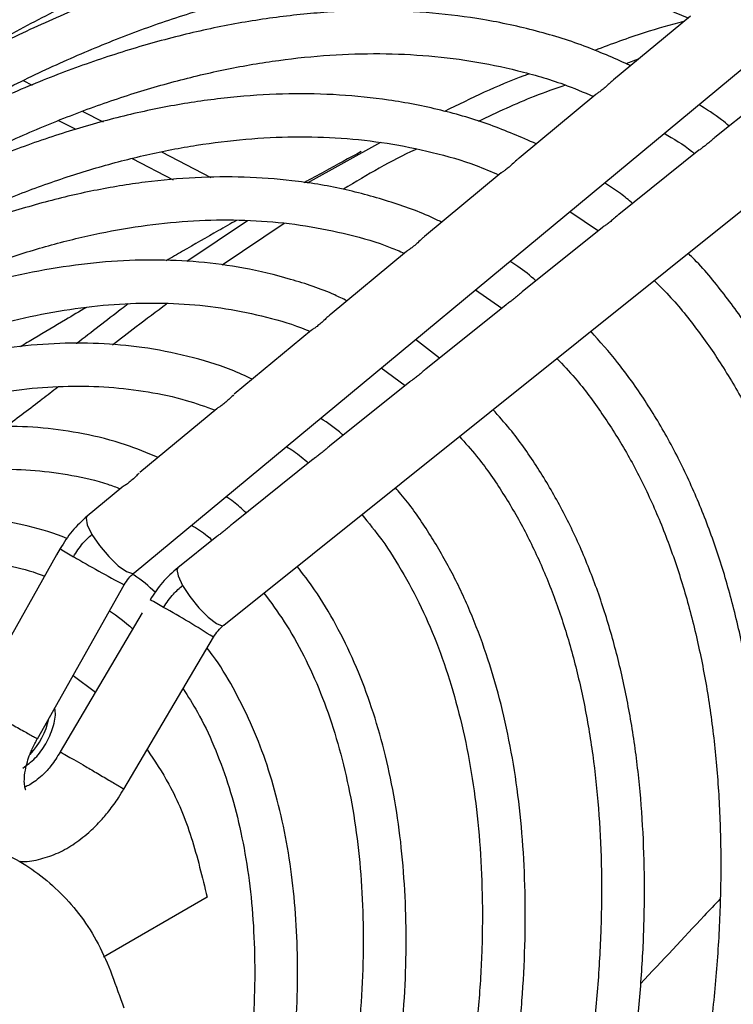
# Model space of a CAD drawing. Units: millimetres. Extents: x 5 to 414, y 3 to 291.
# Drawn here: x 264 to 265, y 66 to 67 of the extents above; entities that cross this region are included whole.
import ezdxf

# ---------------------------------------------------------------- set-up
doc = ezdxf.new("R2010")
doc.units = ezdxf.units.MM

msp = doc.modelspace()

# ---------------------------------------------------------------- linework, layer by layer
at = {"color": 7, "linetype": 'Continuous', "lineweight": 25}
for p, q in [((264.0346, 66.2533), (265.3193, 67.3177)), ((264.1807, 66.1678), (265.4917, 67.2171)), ((264.942, 67.1609), (264.8165, 67.0569)), ((264.8569, 67.0904), (264.8368, 67.0832)), ((265.1133, 67.068), (264.9821, 66.963)), ((264.7876, 67.033), (264.6625, 66.9293)), ((263.9114, 66.9908), (263.9393, 66.9763)), ((264.4365, 66.9546), (264.3168, 66.8884)), ((264.956, 66.9421), (264.825, 66.8373)), ((264.0317, 66.9286), (264.0985, 66.8941)), ((264.6332, 66.9051), (264.5083, 66.8016)), ((264.2194, 66.8273), (264.1207, 66.7606)), ((264.7453, 66.8421), (264.792, 66.8108)), ((264.2796, 66.8227), (264.1785, 66.7546)), ((264.7988, 66.8162), (264.6678, 66.7114)), ((264.4788, 66.7771), (264.3542, 66.6739)), ((264.5914, 66.7146), (264.6343, 66.6846)), ((264.6415, 66.6903), (264.5105, 66.5855)), ((264.3242, 66.649), (264.1978, 66.5443)), ((264.5328, 66.6033), (264.4936, 66.6336)), ((264.4376, 66.5872), (264.4766, 66.5584)), ((264.4842, 66.5644), (264.3533, 66.4597)), ((264.1693, 66.5207), (264.044, 66.4169)), ((264.3268, 66.4385), (264.1962, 66.3339)), ((264.0144, 66.3924), (263.9581, 66.3457)), ((264.1694, 66.3125), (264.1057, 66.2615)), ((263.9082, 66.2825), (263.7727, 66.0424)), ((263.9139, 66.2927), (263.9082, 66.2825)), ((263.8769, 65.9829), (264.0184, 66.2337)), ((264.048, 66.188), (263.9142, 65.9614)), ((264.0178, 65.9009), (264.1639, 66.1483)), ((263.9351, 66.0861), (263.9716, 66.0586)), ((264.1536, 65.7245), (263.9845, 65.6269))]:
    msp.add_line(p, q, dxfattribs=at)
at = {"color": 8, "linetype": 'Continuous', "lineweight": 25}
for p, q in [((263.8537, 67.0558), (263.8682, 67.0483)), ((263.951, 67.0055), (263.9841, 66.9884)), ((264.0792, 66.9393), (264.1599, 66.8976))]:
    msp.add_line(p, q, dxfattribs=at)
at = {"color": 8, "linetype": 'Continuous', "lineweight": 25, "flags": 128}
for points in [[(263.9581, 66.3457), (263.9564, 66.3424), (263.9582, 66.3316), (263.9658, 66.3159)], [(263.9658, 66.3159), (263.9781, 66.2977), (263.9932, 66.2798), (264.0087, 66.2649), (264.0223, 66.2552), (264.032, 66.2523), (264.0346, 66.2533)], [(264.1057, 66.2615), (264.1043, 66.2587), (264.1062, 66.2483), (264.1137, 66.2328)], [(264.1137, 66.2328), (264.1257, 66.2146), (264.1404, 66.1964), (264.1555, 66.1809), (264.1688, 66.1706), (264.1781, 66.167), (264.1807, 66.1678)]]:
    msp.add_lwpolyline(points, dxfattribs=at)
at = {"color": 8, "linetype": 'Continuous', "lineweight": 25}
for centre, radius, start, end in [((264.1193, 66.6104), 0.3783, 237.1255, 240.9674), ((264.7997, 67.7382), 1.6952, 239.3596, 242.5589), ((263.9263, 65.9412), 0.2999, 58.5446, 63.3919), ((263.2599, 64.7336), 1.6789, 57.4216, 60.652)]:
    msp.add_arc(centre, radius, start, end, dxfattribs=at)
at = {"color": 7, "linetype": 'Continuous', "lineweight": 25}
msp.add_arc((263.7751, 66.0412), 0.123, 317.0269, 348.1313, dxfattribs=at)
for points, knots in [([(265.2839, 67.474), (265.264, 67.4832), (265.2157, 67.5055), (265.1342, 67.5328), (265.04, 67.5567), (264.9447, 67.5723), (264.8494, 67.5804), (264.755, 67.5818), (264.6585, 67.5767), (264.5601, 67.5651), (264.4601, 67.5472), (264.3587, 67.5228), (264.2561, 67.4922), (264.1526, 67.4553), (264.0484, 67.4123), (263.9437, 67.3633), (263.8387, 67.3085), (263.7338, 67.2478), (263.6291, 67.1816), (263.5248, 67.1099), (263.4213, 67.0329), (263.3187, 66.9509), (263.2173, 66.864), (263.1174, 66.7725), (263.0191, 66.6767), (262.9228, 66.5768), (262.8288, 66.4732), (262.7373, 66.3663), (262.649, 66.257), (262.5645, 66.1462), (262.4856, 66.0371), (262.4171, 65.9366), (262.3736, 65.8708), (262.3542, 65.8398), (262.3527, 65.8375)], [0, 0, 0, 0, 0.0247266, 0.0600218, 0.0957799, 0.1320044, 0.1648007, 0.1976241, 0.230469, 0.2633311, 0.2962056, 0.3290877, 0.3619731, 0.3948579, 0.4277387, 0.4606123, 0.4934759, 0.5263264, 0.5591611, 0.5919772, 0.624771, 0.6575377, 0.6902711, 0.7229622, 0.7555981, 0.7881592, 0.8206148, 0.852913, 0.8849591, 0.9165605, 0.9472562, 0.9755922, 0.9981655, 1, 1, 1, 1]), ([(262.4123, 65.8007), (262.4302, 65.8286), (262.4682, 65.8875), (262.5299, 65.9779), (262.5979, 66.0734), (262.6712, 66.1712), (262.7487, 66.2697), (262.83, 66.3676), (262.9146, 66.4641), (263.002, 66.5586), (263.092, 66.6504), (263.1842, 66.7391), (263.2782, 66.8243), (263.3739, 66.9055), (263.4708, 66.9826), (263.5688, 67.0552), (263.6676, 67.123), (263.7668, 67.1859), (263.8663, 67.2437), (263.9659, 67.2961), (264.0652, 67.3432), (264.1642, 67.3847), (264.2625, 67.4205), (264.3599, 67.4505), (264.4563, 67.4747), (264.5515, 67.4929), (264.6454, 67.5051), (264.7378, 67.5113), (264.8285, 67.5112), (264.9174, 67.5048), (265.0044, 67.4921), (265.0894, 67.4726), (265.1708, 67.4475), (265.2221, 67.4253), (265.2472, 67.4145)], [0, 0, 0, 0, 0.022571, 0.047842, 0.074904, 0.103102, 0.132173, 0.161906, 0.19215, 0.222796, 0.253758, 0.284972, 0.31639, 0.34797, 0.379684, 0.411506, 0.443418, 0.475406, 0.507459, 0.539572, 0.571742, 0.60397, 0.63626, 0.668623, 0.701072, 0.733627, 0.766311, 0.799157, 0.832199, 0.86548, 0.899045, 0.932943, 0.967221, 1, 1, 1, 1]), ([(265.1523, 67.3352), (265.1291, 67.3459), (265.0784, 67.3694), (264.9951, 67.397), (264.9032, 67.4196), (264.8103, 67.4338), (264.7173, 67.4407), (264.6253, 67.4408), (264.5313, 67.4345), (264.4355, 67.4217), (264.3381, 67.4025), (264.2393, 67.3769), (264.1395, 67.3451), (264.0388, 67.3071), (263.9376, 67.263), (263.8359, 67.2129), (263.7342, 67.157), (263.6367, 67.0984), (263.5735, 67.0558), (263.544, 67.0359)], [0, 0, 0, 0, 0.0529116, 0.1159796, 0.1799292, 0.2447676, 0.3033207, 0.3619262, 0.4205723, 0.47925, 0.5379494, 0.5966612, 0.6553768, 0.7140887, 0.7727902, 0.8314755, 0.890138, 0.9487722, 1, 1, 1, 1]), ([(262.4517, 65.7748), (262.4683, 65.8003), (262.5043, 65.856), (262.5633, 65.9421), (262.6295, 66.0344), (262.7007, 66.1287), (262.7761, 66.2236), (262.8552, 66.3177), (262.9375, 66.4104), (263.0225, 66.501), (263.11, 66.5888), (263.1996, 66.6733), (263.291, 66.7543), (263.3839, 66.8313), (263.4779, 66.9039), (263.5729, 66.972), (263.6685, 67.0354), (263.7646, 67.0937), (263.8607, 67.1468), (263.9568, 67.1946), (264.0526, 67.237), (264.1477, 67.2737), (264.2422, 67.3047), (264.3356, 67.3299), (264.428, 67.3493), (264.519, 67.3627), (264.6086, 67.37), (264.6965, 67.3712), (264.7828, 67.3662), (264.8672, 67.3548), (264.9494, 67.3368), (265.025, 67.3142), (265.0714, 67.2945), (265.0925, 67.2856)], [0, 0, 0, 0, 0.0223393, 0.0486442, 0.0768107, 0.1061574, 0.1364093, 0.1673463, 0.1988118, 0.2306898, 0.2628931, 0.2953548, 0.328023, 0.3608574, 0.3938262, 0.4269047, 0.460074, 0.4933205, 0.5266348, 0.5600122, 0.5934523, 0.6269584, 0.6605392, 0.6942087, 0.7279869, 0.7618999, 0.7959806, 0.8302687, 0.8648106, 0.899658, 0.9348661, 0.9704899, 1, 1, 1, 1]), ([(264.9983, 67.2075), (264.9755, 67.218), (264.9259, 67.2407), (264.8445, 67.2669), (264.7549, 67.2879), (264.6642, 67.3006), (264.5736, 67.3058), (264.4841, 67.3044), (264.3925, 67.2965), (264.2993, 67.2822), (264.2045, 67.2615), (264.1085, 67.2344), (264.0116, 67.2011), (263.9139, 67.1618), (263.8157, 67.1159), (263.7493, 67.0826), (263.7157, 67.0631), (263.715, 67.0627)], [0, 0, 0, 0, 0.064265, 0.14, 0.216869, 0.29488, 0.365095, 0.435378, 0.505711, 0.576083, 0.64648, 0.716888, 0.787298, 0.857698, 0.928082, 0.998439, 1, 1, 1, 1]), ([(262.4833, 65.7551), (262.4982, 65.7779), (262.5319, 65.8298), (262.5879, 65.9109), (262.652, 65.9998), (262.7212, 66.0906), (262.7944, 66.1817), (262.8712, 66.272), (262.951, 66.3608), (263.0336, 66.4472), (263.1185, 66.5308), (263.2054, 66.6111), (263.294, 66.6877), (263.384, 66.7602), (263.475, 66.8283), (263.5669, 66.8918), (263.6592, 66.9504), (263.7518, 67.004), (263.8445, 67.0524), (263.9369, 67.0953), (264.0288, 67.1328), (264.1201, 67.1646), (264.2104, 67.1907), (264.2997, 67.2109), (264.3877, 67.2253), (264.4744, 67.2337), (264.5594, 67.236), (264.6428, 67.2321), (264.7243, 67.2219), (264.8039, 67.2051), (264.8756, 67.1842), (264.9191, 67.1658), (264.9382, 67.1577)], [0, 0, 0, 0, 0.021481, 0.048841, 0.078135, 0.108653, 0.140108, 0.172272, 0.20498, 0.238112, 0.271578, 0.305306, 0.339245, 0.373351, 0.407593, 0.441946, 0.47639, 0.510913, 0.545507, 0.58017, 0.614903, 0.649714, 0.684616, 0.719631, 0.754786, 0.790117, 0.825667, 0.861489, 0.897641, 0.934186, 0.97119, 1, 1, 1, 1]), ([(264.8444, 67.08), (264.821, 67.0904), (264.7716, 67.1126), (264.6911, 67.1375), (264.6068, 67.1559), (264.5217, 67.1666), (264.437, 67.1706), (264.3501, 67.168), (264.2613, 67.159), (264.1708, 67.1436), (264.079, 67.1218), (263.9859, 67.0937), (263.892, 67.0595), (263.7975, 67.0189), (263.7134, 66.9784), (263.6608, 66.949), (263.64, 66.9374)], [0, 0, 0, 0, 0.0698444, 0.1480562, 0.2275285, 0.2998035, 0.3721597, 0.4445847, 0.5170652, 0.5895857, 0.6621305, 0.7346851, 0.8072366, 0.8797741, 0.9522879, 1, 1, 1, 1]), ([(264.931, 67.1518), (264.9096, 67.1461), (264.8616, 67.1333), (264.813, 67.1149), (264.7861, 67.1048)], [0, 0, 0, 0, 0.447044, 1, 1, 1, 1]), ([(262.5139, 65.7337), (262.5273, 65.7542), (262.5589, 65.8027), (262.6122, 65.8793), (262.6743, 65.9647), (262.7412, 66.0518), (262.8122, 66.139), (262.8865, 66.2253), (262.9639, 66.3099), (263.0439, 66.3921), (263.1261, 66.4714), (263.2102, 66.5472), (263.2959, 66.6192), (263.3827, 66.6871), (263.4706, 66.7505), (263.5591, 66.8092), (263.648, 66.863), (263.737, 66.9116), (263.8259, 66.955), (263.9144, 66.9929), (264.0023, 67.0253), (264.0894, 67.052), (264.1755, 67.073), (264.2604, 67.0881), (264.3439, 67.0974), (264.4258, 67.1006), (264.5062, 67.0976), (264.5847, 67.0885), (264.6613, 67.0726), (264.728, 67.0534), (264.7677, 67.0367), (264.7839, 67.0299)], [0, 0, 0, 0, 0.020909, 0.049446, 0.079999, 0.111823, 0.144621, 0.178152, 0.212244, 0.246773, 0.281643, 0.316781, 0.352132, 0.387653, 0.423311, 0.459079, 0.494941, 0.530885, 0.566905, 0.603001, 0.639179, 0.675454, 0.711845, 0.748383, 0.785107, 0.822066, 0.859318, 0.896931, 0.934978, 0.973534, 1, 1, 1, 1]), ([(264.6787, 67.0664), (264.676, 67.0654), (264.6302, 67.0491), (264.5843, 67.0266), (264.541, 67.0054)], [0, 0, 0, 0, 0.059861, 1, 1, 1, 1]), ([(264.8166, 67.0568), (264.8158, 67.0562), (264.8132, 67.0542), (264.808, 67.049), (264.8014, 67.0431), (264.7952, 67.0382), (264.7911, 67.0353), (264.7884, 67.0336), (264.7879, 67.0331), (264.7877, 67.0329)], [0, 0, 0, 0, 0.088736, 0.283964, 0.479972, 0.656413, 0.822513, 0.920968, 1, 1, 1, 1]), ([(264.7385, 67.0481), (264.7214, 67.0423), (264.6741, 67.0261), (264.6264, 67.0035), (264.596, 66.989)], [0, 0, 0, 0, 0.362177, 1, 1, 1, 1]), ([(264.6906, 66.9526), (264.6657, 66.9633), (264.6155, 66.9851), (264.5348, 67.0086), (264.4526, 67.0247), (264.3697, 67.0332), (264.2874, 67.035), (264.203, 67.0302), (264.1168, 67.0191), (264.029, 67.0015), (263.94, 66.9775), (263.8499, 66.9474), (263.7591, 66.911), (263.6714, 66.8707), (263.6139, 66.8397), (263.5869, 66.8251)], [0, 0, 0, 0, 0.080523, 0.163005, 0.246927, 0.322903, 0.398974, 0.475121, 0.551327, 0.627572, 0.703838, 0.780107, 0.856365, 0.9326, 1, 1, 1, 1]), ([(265.0053, 66.9815), (265.0011, 66.985), (264.9855, 66.998), (264.9684, 67.0087), (264.9558, 67.0165)], [0, 0, 0, 0, 0.265481, 1, 1, 1, 1]), ([(262.5446, 65.7123), (262.5564, 65.7304), (262.5858, 65.7753), (262.6361, 65.8472), (262.6961, 65.9289), (262.7608, 66.0121), (262.8294, 66.0953), (262.9012, 66.1775), (262.976, 66.2578), (263.0533, 66.3355), (263.1326, 66.4103), (263.2138, 66.4814), (263.2963, 66.5487), (263.38, 66.6117), (263.4645, 66.6702), (263.5494, 66.7239), (263.6347, 66.7726), (263.7199, 66.8161), (263.8048, 66.8543), (263.8892, 66.887), (263.9728, 66.9142), (264.0555, 66.9356), (264.137, 66.9513), (264.2172, 66.9611), (264.2959, 66.965), (264.373, 66.9628), (264.4483, 66.9544), (264.5217, 66.9394), (264.5824, 66.9221), (264.6172, 66.9072), (264.6295, 66.902)], [0, 0, 0, 0, 0.020102, 0.049983, 0.08197, 0.115285, 0.149612, 0.1847, 0.22037, 0.256488, 0.292956, 0.329698, 0.366655, 0.403784, 0.44105, 0.478429, 0.515904, 0.553465, 0.591111, 0.628845, 0.66668, 0.704638, 0.742753, 0.781065, 0.819632, 0.85852, 0.897808, 0.937582, 0.977932, 1, 1, 1, 1]), ([(264.8993, 66.9697), (264.9147, 66.9607), (264.9318, 66.9506), (264.9474, 66.9379), (264.9491, 66.9366)], [0, 0, 0, 0, 0.893178, 1, 1, 1, 1]), ([(264.9822, 66.963), (264.982, 66.9629), (264.98, 66.9614), (264.9754, 66.9572), (264.9689, 66.9518), (264.963, 66.9472), (264.9586, 66.9441), (264.9568, 66.9427), (264.956, 66.9421)], [0, 0, 0, 0, 0.015953, 0.260419, 0.472658, 0.672896, 0.876231, 1, 1, 1, 1]), ([(264.4052, 66.9398), (264.3854, 66.9292), (264.3556, 66.9132), (264.323, 66.8952), (264.312, 66.8892)], [0, 0, 0, 0, 0.662827, 1, 1, 1, 1]), ([(264.4949, 66.9438), (264.4943, 66.9435), (264.4545, 66.9258), (264.415, 66.9019), (264.3762, 66.8784)], [0, 0, 0, 0, 0.016129, 1, 1, 1, 1]), ([(264.6625, 66.9292), (264.6613, 66.9282), (264.6579, 66.9254), (264.6518, 66.9194), (264.6449, 66.9134), (264.6391, 66.909), (264.6358, 66.9069), (264.6339, 66.9055), (264.6336, 66.9052), (264.6333, 66.905)], [0, 0, 0, 0, 0.1306912, 0.3516602, 0.5419615, 0.7120955, 0.8748056, 0.9148681, 1, 1, 1, 1]), ([(264.5362, 66.8246), (264.5334, 66.8261), (264.5074, 66.8394), (264.454, 66.8582), (264.3756, 66.8802), (264.2952, 66.8933), (264.2147, 66.8992), (264.1347, 66.8984), (264.0528, 66.891), (263.9693, 66.8773), (263.8843, 66.8572), (263.7982, 66.8307), (263.7113, 66.7982), (263.6238, 66.7591), (263.5616, 66.7287), (263.5287, 66.7097), (263.525, 66.7076)], [0, 0, 0, 0, 0.01008, 0.095396, 0.182296, 0.270851, 0.350534, 0.430327, 0.510202, 0.590135, 0.670104, 0.750085, 0.83006, 0.910013, 0.989928, 1, 1, 1, 1]), ([(264.8477, 66.8554), (264.8412, 66.8609), (264.8266, 66.8732), (264.8105, 66.8832), (264.8016, 66.8887)], [0, 0, 0, 0, 0.445158, 1, 1, 1, 1]), ([(265.0413, 66.8567), (265.0504, 66.848), (265.078, 66.8218), (265.1195, 66.7714), (265.1662, 66.7066), (265.2083, 66.6363), (265.2461, 66.5611), (265.2793, 66.4811), (265.308, 66.3966), (265.332, 66.3077), (265.3513, 66.2148), (265.3658, 66.1179), (265.3756, 66.0175), (265.3805, 65.9138), (265.3805, 65.807), (265.3758, 65.6976), (265.3661, 65.5858), (265.3517, 65.4719), (265.3325, 65.3563), (265.3086, 65.2394), (265.2801, 65.1216), (265.2472, 65.0033), (265.21, 64.8849), (265.1688, 64.7673), (265.124, 64.6513), (265.0767, 64.5388), (265.029, 64.4342), (264.9926, 64.3588), (264.9723, 64.3194), (264.9678, 64.3108)], [0, 0, 0, 0, 0.019718, 0.059833, 0.099818, 0.139681, 0.179438, 0.219106, 0.258704, 0.29825, 0.337756, 0.377233, 0.41669, 0.45613, 0.495555, 0.534964, 0.574357, 0.613726, 0.653063, 0.692355, 0.731582, 0.770711, 0.809691, 0.848433, 0.886765, 0.924306, 0.960018, 0.991225, 1, 1, 1, 1]), ([(262.5752, 65.6909), (262.5855, 65.7064), (262.6126, 65.7476), (262.6598, 65.8144), (262.7175, 65.8924), (262.7799, 65.9716), (262.8459, 66.0506), (262.9152, 66.1284), (262.9872, 66.2042), (263.0616, 66.2773), (263.138, 66.3473), (263.2159, 66.4136), (263.2952, 66.4759), (263.3754, 66.5338), (263.4563, 66.5872), (263.5376, 66.6356), (263.6189, 66.6791), (263.7, 66.7172), (263.7807, 66.75), (263.8606, 66.7773), (263.9397, 66.799), (264.0177, 66.815), (264.0943, 66.8252), (264.1695, 66.8295), (264.2432, 66.8277), (264.3151, 66.8199), (264.3851, 66.8053), (264.4386, 66.7901), (264.4677, 66.7775), (264.4753, 66.7742)], [0, 0, 0, 0, 0.0189706, 0.0504032, 0.0840472, 0.1190814, 0.1551731, 0.1920564, 0.2295424, 0.2674913, 0.3057987, 0.3443851, 0.3831901, 0.4221679, 0.4612846, 0.5005161, 0.5398478, 0.579274, 0.6187972, 0.6584291, 0.6981929, 0.7381238, 0.7782704, 0.8186961, 0.8594795, 0.9007134, 0.9425015, 0.9849515, 1, 1, 1, 1]), ([(264.2016, 66.8277), (264.1918, 66.8221), (264.1619, 66.8053), (264.1241, 66.7836), (264.0959, 66.7672), (264.0871, 66.7621)], [0, 0, 0, 0, 0.252717, 0.766393, 1, 1, 1, 1]), ([(264.8251, 66.8373), (264.825, 66.8372), (264.823, 66.8359), (264.8186, 66.8317), (264.8121, 66.8262), (264.806, 66.8215), (264.8018, 66.8184), (264.7992, 66.8167), (264.7988, 66.8162), (264.7988, 66.8162)], [0, 0, 0, 0, 0.004765, 0.250031, 0.462021, 0.661346, 0.863547, 0.998671, 1, 1, 1, 1]), ([(264.5084, 66.8015), (264.5072, 66.8005), (264.5039, 66.7978), (264.4978, 66.7917), (264.4908, 66.7856), (264.4848, 66.7811), (264.4815, 66.7789), (264.4794, 66.7776), (264.4791, 66.7772), (264.4789, 66.777)], [0, 0, 0, 0, 0.125728, 0.347363, 0.537236, 0.705777, 0.86587, 0.907877, 1, 1, 1, 1]), ([(264.3817, 66.6967), (264.3751, 66.6999), (264.3459, 66.7143), (264.2898, 66.7327), (264.2159, 66.7508), (264.1407, 66.7608), (264.0656, 66.7642), (263.9883, 66.761), (263.9093, 66.7515), (263.8286, 66.7355), (263.7468, 66.7131), (263.664, 66.6846), (263.5805, 66.6497), (263.5101, 66.6163), (263.4676, 66.5924), (263.4531, 66.5842)], [0, 0, 0, 0, 0.026059, 0.115497, 0.206772, 0.289799, 0.37296, 0.456234, 0.539596, 0.623015, 0.706463, 0.789912, 0.873343, 0.956735, 1, 1, 1, 1]), ([(264.8717, 64.3641), (264.8827, 64.3859), (264.9083, 64.4368), (264.9471, 64.5197), (264.9885, 64.6139), (265.0289, 64.7131), (265.0673, 64.8157), (265.1032, 64.9207), (265.136, 65.0275), (265.1653, 65.1353), (265.1909, 65.2435), (265.2125, 65.3515), (265.23, 65.459), (265.2432, 65.5655), (265.252, 65.6707), (265.2562, 65.774), (265.2559, 65.8752), (265.2511, 65.974), (265.2415, 66.07), (265.2274, 66.163), (265.2085, 66.2527), (265.185, 66.3389), (265.1568, 66.4213), (265.124, 66.4996), (265.0865, 66.5737), (265.0444, 66.6435), (264.9972, 66.708), (264.9616, 66.7516), (264.9406, 66.7719), (264.9382, 66.7741)], [0, 0, 0, 0, 0.023682, 0.055283, 0.089114, 0.124356, 0.160676, 0.19781, 0.23557, 0.273819, 0.312451, 0.35139, 0.390575, 0.42996, 0.469509, 0.509195, 0.548999, 0.588907, 0.628912, 0.669011, 0.709204, 0.749502, 0.789917, 0.83047, 0.871188, 0.912108, 0.953275, 0.994747, 1, 1, 1, 1]), ([(264.6901, 66.7293), (264.6805, 66.7375), (264.667, 66.7491), (264.652, 66.7584), (264.6476, 66.7611)], [0, 0, 0, 0, 0.708177, 1, 1, 1, 1]), ([(264.8828, 66.7298), (264.8921, 66.7206), (264.9188, 66.6941), (264.9584, 66.6438), (265.0018, 66.58), (265.0408, 66.5107), (265.0753, 66.4367), (265.1053, 66.358), (265.1307, 66.2748), (265.1514, 66.1874), (265.1674, 66.096), (265.1786, 66.0009), (265.1851, 65.9025), (265.1866, 65.8009), (265.1834, 65.6965), (265.1753, 65.5896), (265.1624, 65.4806), (265.1448, 65.3698), (265.1224, 65.2577), (265.0955, 65.1446), (265.0642, 65.031), (265.0285, 64.9175), (264.989, 64.8047), (264.9459, 64.6937), (264.9007, 64.5868), (264.8559, 64.4898), (264.8259, 64.4276), (264.8112, 64.3992), (264.8105, 64.398)], [0, 0, 0, 0, 0.0224132, 0.0646163, 0.1066696, 0.148584, 0.1903807, 0.2320827, 0.2737122, 0.3152877, 0.3568243, 0.3983331, 0.4398211, 0.4812905, 0.5227425, 0.564175, 0.6055821, 0.646954, 0.6882751, 0.7295217, 0.7706562, 0.8116168, 0.8522937, 0.8924692, 0.9316425, 0.9683337, 0.9986693, 1, 1, 1, 1]), ([(264.6678, 66.7114), (264.6657, 66.7097), (264.6618, 66.7063), (264.6553, 66.7007), (264.6492, 66.696), (264.6447, 66.6927), (264.642, 66.6909), (264.6415, 66.6903), (264.6415, 66.6903)], [0, 0, 0, 0, 0.235743, 0.448216, 0.64716, 0.848736, 0.995646, 1, 1, 1, 1]), ([(262.606, 65.6695), (262.6144, 65.6823), (262.6391, 65.7195), (262.6831, 65.7811), (262.7385, 65.8551), (262.7983, 65.93), (262.8617, 66.0047), (262.9282, 66.0779), (262.9974, 66.149), (263.0687, 66.2172), (263.1419, 66.2822), (263.2165, 66.3434), (263.2923, 66.4005), (263.3689, 66.4531), (263.4459, 66.501), (263.5231, 66.544), (263.6002, 66.5818), (263.677, 66.6144), (263.7531, 66.6416), (263.8283, 66.6632), (263.9025, 66.6792), (263.9754, 66.6895), (264.0469, 66.6939), (264.1168, 66.6924), (264.1851, 66.6849), (264.2513, 66.6705), (264.2969, 66.6576), (264.3193, 66.6476), (264.3214, 66.6467)], [0, 0, 0, 0, 0.0173835, 0.0506332, 0.0862167, 0.1232625, 0.1614173, 0.2003988, 0.2400064, 0.2800922, 0.3205456, 0.3612832, 0.4022421, 0.4433753, 0.4846494, 0.5260423, 0.5675436, 0.6091533, 0.6508816, 0.6927531, 0.7348071, 0.7770996, 0.8197048, 0.8627166, 0.9062475, 0.9504242, 0.9953791, 1, 1, 1, 1]), ([(263.9569, 66.6859), (263.9455, 66.6792), (263.9173, 66.6625), (263.8808, 66.6408), (263.8566, 66.6263), (263.8492, 66.6218)], [0, 0, 0, 0, 0.321374, 0.790227, 1, 1, 1, 1]), ([(264.0251, 66.6916), (264.0213, 66.6887), (263.9938, 66.6681), (263.9652, 66.6457), (263.9407, 66.6269), (263.9407, 66.6268)], [0, 0, 0, 0, 0.138036, 0.998031, 1, 1, 1, 1]), ([(263.9992, 66.6249), (264.0122, 66.6349), (264.0422, 66.6581), (264.0712, 66.6797), (264.0877, 66.692)], [0, 0, 0, 0, 0.430691, 1, 1, 1, 1]), ([(264.3543, 66.6738), (264.3531, 66.6728), (264.3501, 66.6703), (264.3444, 66.6646), (264.3377, 66.6586), (264.3315, 66.6539), (264.3276, 66.6513), (264.325, 66.6496), (264.3246, 66.6492), (264.3243, 66.6489)], [0, 0, 0, 0, 0.1240208, 0.3118621, 0.5004651, 0.6697345, 0.827713, 0.899812, 1, 1, 1, 1]), ([(264.7142, 64.4514), (264.7238, 64.4705), (264.7474, 64.5176), (264.7834, 64.5954), (264.8227, 64.6859), (264.8608, 64.781), (264.8968, 64.8795), (264.9303, 64.9802), (264.9605, 65.0824), (264.9873, 65.1855), (265.0103, 65.2889), (265.0293, 65.3919), (265.0441, 65.4943), (265.0546, 65.5955), (265.0606, 65.6951), (265.0622, 65.7928), (265.0592, 65.8882), (265.0516, 65.981), (265.0394, 66.0709), (265.0226, 66.1576), (265.0011, 66.2409), (264.975, 66.3205), (264.9442, 66.3961), (264.9088, 66.4676), (264.8686, 66.5346), (264.8258, 66.595), (264.7943, 66.6304), (264.7794, 66.647)], [0, 0, 0, 0, 0.022892, 0.056286, 0.092035, 0.129268, 0.167634, 0.206853, 0.246726, 0.287108, 0.327889, 0.368987, 0.410339, 0.451897, 0.493624, 0.535494, 0.577488, 0.619595, 0.661808, 0.704128, 0.746562, 0.789124, 0.831836, 0.874729, 0.917842, 0.961229, 1, 1, 1, 1]), ([(264.2274, 66.5689), (264.216, 66.5741), (264.1825, 66.5896), (264.1223, 66.6073), (264.0502, 66.6215), (263.977, 66.628), (263.9043, 66.6278), (263.8296, 66.6211), (263.7532, 66.608), (263.6756, 66.5885), (263.5969, 66.5629), (263.5175, 66.5308), (263.4514, 66.5002), (263.4119, 66.4782), (263.399, 66.471)], [0, 0, 0, 0, 0.050018, 0.146235, 0.244663, 0.33338, 0.422259, 0.51126, 0.600347, 0.689479, 0.778623, 0.867748, 0.956829, 1, 1, 1, 1]), ([(264.7241, 66.6027), (264.7341, 66.5923), (264.7605, 66.5648), (264.7983, 66.5135), (264.8382, 66.4504), (264.8736, 66.3821), (264.9045, 66.3091), (264.9309, 66.2315), (264.9526, 66.1496), (264.9697, 66.0636), (264.982, 65.9738), (264.9896, 65.8805), (264.9923, 65.784), (264.9902, 65.6846), (264.9833, 65.5828), (264.9715, 65.4787), (264.9551, 65.3728), (264.9339, 65.2656), (264.9082, 65.1574), (264.8781, 65.0487), (264.8438, 64.9402), (264.8055, 64.8325), (264.7641, 64.7272), (264.7202, 64.6253), (264.683, 64.5451), (264.6599, 64.4991), (264.653, 64.4853)], [0, 0, 0, 0, 0.027436, 0.07207, 0.116529, 0.160832, 0.205007, 0.249083, 0.293085, 0.337034, 0.380945, 0.42483, 0.468692, 0.512533, 0.556352, 0.600142, 0.643891, 0.68758, 0.73118, 0.774645, 0.817894, 0.860782, 0.903006, 0.943818, 0.983121, 1, 1, 1, 1]), ([(264.5105, 66.5855), (264.5086, 66.5839), (264.5048, 66.5807), (264.4985, 66.5752), (264.4923, 66.5704), (264.4877, 66.567), (264.4847, 66.5651), (264.4842, 66.5644), (264.4842, 66.5644)], [0, 0, 0, 0, 0.217836, 0.43123, 0.629987, 0.831096, 0.991941, 1, 1, 1, 1]), ([(262.6368, 65.648), (262.6434, 65.6579), (262.6655, 65.6909), (262.7059, 65.747), (262.7588, 65.8168), (262.8161, 65.8873), (262.8767, 65.9573), (262.9403, 66.0257), (263.0063, 66.0918), (263.0744, 66.1549), (263.1442, 66.2146), (263.2153, 66.2704), (263.2872, 66.322), (263.3599, 66.369), (263.4327, 66.4112), (263.5056, 66.4484), (263.5782, 66.4804), (263.6501, 66.5071), (263.7213, 66.5284), (263.7914, 66.5441), (263.8603, 66.5542), (263.9279, 66.5584), (263.9939, 66.5569), (264.0581, 66.5491), (264.1161, 66.5368), (264.1512, 66.5241), (264.1667, 66.5185)], [0, 0, 0, 0, 0.015145, 0.050577, 0.088489, 0.127948, 0.168577, 0.210072, 0.252221, 0.294864, 0.337884, 0.381193, 0.424727, 0.468436, 0.512291, 0.556272, 0.600377, 0.644614, 0.68901, 0.73361, 0.778479, 0.823708, 0.869412, 0.915731, 0.962825, 1, 1, 1, 1]), ([(263.8254, 66.4918), (263.8451, 66.5066), (263.873, 66.5276), (263.9017, 66.5498), (263.9103, 66.5564)], [0, 0, 0, 0, 0.702463, 1, 1, 1, 1]), ([(264.1969, 66.5434), (264.195, 66.5415), (264.191, 66.5377), (264.1844, 66.5315), (264.178, 66.5265), (264.173, 66.5231), (264.17, 66.5213), (264.1695, 66.5208), (264.1693, 66.5206)], [0, 0, 0, 0, 0.20071, 0.402189, 0.591547, 0.76568, 0.935929, 1, 1, 1, 1]), ([(264.5567, 64.5387), (264.5648, 64.555), (264.5862, 64.5981), (264.6193, 64.6705), (264.6564, 64.757), (264.6921, 64.848), (264.7257, 64.9421), (264.7565, 65.0382), (264.7842, 65.1357), (264.8083, 65.2339), (264.8286, 65.3321), (264.8448, 65.4299), (264.8568, 65.5268), (264.8645, 65.6224), (264.8677, 65.7162), (264.8665, 65.8079), (264.8607, 65.8972), (264.8503, 65.9837), (264.8353, 66.0671), (264.8157, 66.1472), (264.7915, 66.2237), (264.7626, 66.2963), (264.7292, 66.3649), (264.6909, 66.4288), (264.6546, 66.4807), (264.6293, 66.5089), (264.6199, 66.5194)], [0, 0, 0, 0, 0.0217074, 0.0572256, 0.0952432, 0.1348321, 0.1756179, 0.2173019, 0.2596728, 0.3025753, 0.3458938, 0.3895412, 0.4334517, 0.4775756, 0.5218762, 0.5663273, 0.6109118, 0.6556204, 0.7004503, 0.7454079, 0.7905076, 0.8357732, 0.8812387, 0.9269506, 0.9729702, 1, 1, 1, 1]), ([(264.0737, 66.4414), (264.0561, 66.4487), (264.017, 66.4649), (263.9541, 66.4805), (263.8864, 66.4904), (263.8184, 66.4932), (263.7483, 66.4896), (263.6766, 66.4796), (263.6033, 66.4631), (263.529, 66.4405), (263.454, 66.4114), (263.39, 66.3826), (263.3512, 66.3612), (263.3375, 66.3537)], [0, 0, 0, 0, 0.084417, 0.188285, 0.282895, 0.377711, 0.472701, 0.567817, 0.663009, 0.758226, 0.853429, 0.948581, 1, 1, 1, 1]), ([(264.3757, 66.4776), (264.375, 66.4782), (264.3636, 66.4888), (264.3508, 66.4973), (264.3387, 66.5052)], [0, 0, 0, 0, 0.059842, 1, 1, 1, 1]), ([(264.5652, 66.4756), (264.5747, 66.4651), (264.5993, 66.4377), (264.6344, 66.3874), (264.6709, 66.3255), (264.7028, 66.2585), (264.7302, 66.1869), (264.7531, 66.1108), (264.7713, 66.0306), (264.7849, 65.9464), (264.7936, 65.8587), (264.7976, 65.7676), (264.7968, 65.6736), (264.7912, 65.577), (264.7808, 65.4781), (264.7656, 65.3774), (264.7458, 65.2753), (264.7215, 65.1722), (264.6927, 65.0687), (264.6598, 64.9654), (264.6231, 64.8633), (264.5836, 64.7639), (264.5428, 64.671), (264.5133, 64.6077), (264.4974, 64.5763), (264.4955, 64.5726)], [0, 0, 0, 0, 0.0297746, 0.0773158, 0.1246461, 0.1717988, 0.2188114, 0.2657192, 0.3125519, 0.3593322, 0.4060759, 0.4527911, 0.4994806, 0.5461435, 0.5927728, 0.6393548, 0.6858665, 0.7322713, 0.7785094, 0.8244768, 0.8699756, 0.9145745, 0.9571136, 0.9948708, 1, 1, 1, 1]), ([(264.283, 66.459), (264.287, 66.4566), (264.2998, 66.449), (264.3112, 66.4391), (264.3191, 66.4323)], [0, 0, 0, 0, 0.313295, 1, 1, 1, 1]), ([(264.3534, 66.4597), (264.3515, 66.4581), (264.3478, 66.455), (264.3414, 66.4495), (264.3353, 66.4447), (264.3305, 66.4411), (264.3275, 66.4392), (264.3269, 66.4385), (264.3268, 66.4384)], [0, 0, 0, 0, 0.2115141, 0.4236146, 0.6212151, 0.8214204, 0.9873966, 1, 1, 1, 1]), ([(262.6676, 65.6265), (262.6722, 65.6333), (262.6915, 65.6619), (262.7282, 65.712), (262.7785, 65.7774), (262.833, 65.8433), (262.8907, 65.9083), (262.9511, 65.9716), (263.0138, 66.0324), (263.0785, 66.0901), (263.1445, 66.1442), (263.2117, 66.1942), (263.2796, 66.2399), (263.3479, 66.281), (263.4163, 66.3172), (263.4844, 66.3483), (263.552, 66.3742), (263.6188, 66.3947), (263.6846, 66.4098), (263.7492, 66.4192), (263.8124, 66.423), (263.8741, 66.4211), (263.934, 66.4128), (263.9802, 66.4025), (264.0052, 66.3929), (264.0119, 66.3903)], [0, 0, 0, 0, 0.0119236, 0.0500305, 0.0907938, 0.1332069, 0.1768606, 0.2214283, 0.2666786, 0.3124415, 0.3585914, 0.4050353, 0.4517057, 0.4985564, 0.5455599, 0.5927072, 0.6400062, 0.687485, 0.7351974, 0.7832243, 0.8316788, 0.8807082, 0.9304939, 0.9812436, 1, 1, 1, 1]), ([(264.0428, 66.4157), (264.0408, 66.4138), (264.0368, 66.4099), (264.0301, 66.4035), (264.0236, 66.3983), (264.0184, 66.3949), (264.0153, 66.393), (264.0147, 66.3925), (264.0145, 66.3923)], [0, 0, 0, 0, 0.199122, 0.399057, 0.585567, 0.75522, 0.919172, 1, 1, 1, 1]), ([(264.3991, 64.626), (264.4057, 64.6394), (264.4248, 64.6781), (264.4548, 64.7449), (264.4896, 64.8273), (264.5228, 64.9139), (264.5538, 65.0033), (264.582, 65.0947), (264.6068, 65.1872), (264.6281, 65.2801), (264.6455, 65.373), (264.6589, 65.4652), (264.668, 65.5563), (264.6727, 65.6459), (264.673, 65.7335), (264.6688, 65.8189), (264.6601, 65.9016), (264.6468, 65.9814), (264.6289, 66.0579), (264.6065, 66.131), (264.5794, 66.2002), (264.5478, 66.2655), (264.5111, 66.3261), (264.482, 66.3683), (264.4637, 66.3885), (264.4607, 66.3919)], [0, 0, 0, 0, 0.0199489, 0.0580417, 0.0988086, 0.1412513, 0.184967, 0.2296346, 0.2750273, 0.3209788, 0.3673657, 0.414096, 0.4611005, 0.5083281, 0.5557421, 0.6033178, 0.6510413, 0.6989058, 0.7469162, 0.7950876, 0.8434461, 0.8920311, 0.9408973, 0.9901184, 1, 1, 1, 1]), ([(264.2174, 66.3509), (264.2107, 66.3572), (264.2003, 66.3669), (264.1886, 66.3747), (264.1845, 66.3774)], [0, 0, 0, 0, 0.64332, 1, 1, 1, 1]), ([(263.9252, 66.309), (263.925, 66.309), (263.9052, 66.3183), (263.8639, 66.3295), (263.8018, 66.3422), (263.7386, 66.3473), (263.6732, 66.3462), (263.606, 66.3385), (263.5374, 66.3244), (263.4676, 66.304), (263.397, 66.2774), (263.326, 66.2448), (263.2549, 66.2065), (263.1841, 66.1626), (263.1139, 66.1132), (263.0568, 66.0693), (263.0237, 66.0401), (263.0132, 66.0309)], [0, 0, 0, 0, 0.000649, 0.080404, 0.153825, 0.227438, 0.301223, 0.375141, 0.449141, 0.523173, 0.597195, 0.671171, 0.745068, 0.818854, 0.892499, 0.965962, 1, 1, 1, 1]), ([(264.406, 66.3482), (264.417, 66.3347), (264.4418, 66.3046), (264.4753, 66.2513), (264.5074, 66.1898), (264.5348, 66.1234), (264.5578, 66.0526), (264.5762, 65.9775), (264.5899, 65.8985), (264.5989, 65.8158), (264.6031, 65.7297), (264.6026, 65.6407), (264.5972, 65.5491), (264.5871, 65.4552), (264.5723, 65.3596), (264.5528, 65.2626), (264.5289, 65.1648), (264.5006, 65.0667), (264.4684, 64.9692), (264.4327, 64.8735), (264.3949, 64.7824), (264.3631, 64.7115), (264.3437, 64.6719), (264.3378, 64.66)], [0, 0, 0, 0, 0.041067, 0.092086, 0.142865, 0.193451, 0.243893, 0.294233, 0.344503, 0.394724, 0.44491, 0.495064, 0.545184, 0.595262, 0.645278, 0.695202, 0.74498, 0.794523, 0.84367, 0.892089, 0.938973, 0.981677, 1, 1, 1, 1]), ([(263.9581, 66.3457), (263.9496, 66.3379), (263.9326, 66.3224), (263.9201, 66.3026), (263.914, 66.2927)], [0, 0, 0, 0, 0.501324, 1, 1, 1, 1]), ([(264.1284, 66.331), (264.1372, 66.3256), (264.149, 66.3184), (264.1593, 66.3089), (264.1619, 66.3065)], [0, 0, 0, 0, 0.7486748, 1, 1, 1, 1]), ([(264.1962, 66.3339), (264.1943, 66.3323), (264.1906, 66.3292), (264.1843, 66.3237), (264.1781, 66.3188), (264.1733, 66.3152), (264.1701, 66.3132), (264.1695, 66.3125), (264.1694, 66.3124)], [0, 0, 0, 0, 0.210131, 0.41963, 0.615445, 0.814425, 0.981748, 1, 1, 1, 1]), ([(263.9357, 66.2796), (263.9405, 66.2872), (263.9491, 66.3008), (263.9607, 66.3113), (263.9658, 66.3159)], [0, 0, 0, 0, 0.5597687, 1, 1, 1, 1]), ([(262.7151, 65.5934), (262.7178, 65.5974), (262.7344, 65.6216), (262.7674, 65.6659), (262.8149, 65.7267), (262.8663, 65.7875), (262.9208, 65.8473), (262.9779, 65.9051), (263.0371, 65.9603), (263.0979, 66.0121), (263.1599, 66.0602), (263.2229, 66.1042), (263.2863, 66.1436), (263.3498, 66.1783), (263.4132, 66.2081), (263.4761, 66.2327), (263.5382, 66.2521), (263.5993, 66.2661), (263.6592, 66.2747), (263.7178, 66.2775), (263.7749, 66.2748), (263.8301, 66.2656), (263.8681, 66.2564), (263.8867, 66.2484), (263.8885, 66.2477)], [0, 0, 0, 0, 0.008003, 0.048853, 0.092536, 0.137968, 0.184706, 0.232398, 0.280797, 0.329718, 0.379031, 0.428637, 0.478471, 0.528491, 0.57868, 0.629045, 0.679617, 0.730462, 0.781684, 0.833429, 0.885893, 0.939318, 0.993984, 1, 1, 1, 1]), ([(264.0184, 66.2337), (264.0208, 66.2374), (264.0254, 66.2448), (264.0315, 66.2504), (264.0346, 66.2532)], [0, 0, 0, 0, 0.503518, 1, 1, 1, 1]), ([(264.0693, 66.2215), (264.0582, 66.2315), (264.0465, 66.2422), (264.0331, 66.2505), (264.0324, 66.251)], [0, 0, 0, 0, 0.941475, 1, 1, 1, 1]), ([(264.1057, 66.2615), (264.0971, 66.2539), (264.0798, 66.2387), (264.067, 66.2191), (264.0606, 66.2093)], [0, 0, 0, 0, 0.501073, 1, 1, 1, 1]), ([(264.2414, 64.7134), (264.2463, 64.7235), (264.263, 64.7578), (264.2899, 64.8185), (264.3221, 64.8965), (264.3527, 64.9785), (264.381, 65.063), (264.4063, 65.1493), (264.4283, 65.2364), (264.4466, 65.3238), (264.461, 65.4109), (264.4713, 65.4972), (264.4773, 65.5821), (264.479, 65.6653), (264.4762, 65.7464), (264.469, 65.825), (264.4572, 65.9007), (264.4408, 65.9733), (264.4199, 66.0425), (264.3945, 66.108), (264.3643, 66.1693), (264.3332, 66.2217), (264.3103, 66.2513), (264.3006, 66.2638)], [0, 0, 0, 0, 0.017309, 0.058597, 0.102775, 0.148756, 0.196104, 0.244468, 0.293603, 0.343329, 0.393514, 0.44406, 0.494895, 0.545965, 0.597237, 0.648688, 0.700308, 0.752099, 0.804076, 0.85627, 0.908728, 0.961515, 1, 1, 1, 1]), ([(264.0828, 66.197), (264.0878, 66.2045), (264.0966, 66.218), (264.1085, 66.2283), (264.1137, 66.2328)], [0, 0, 0, 0, 0.5597687, 1, 1, 1, 1]), ([(264.2463, 66.2203), (264.2576, 66.2051), (264.2812, 66.1734), (264.312, 66.1186), (264.3396, 66.058), (264.3626, 65.9927), (264.3811, 65.923), (264.395, 65.8494), (264.4042, 65.772), (264.4086, 65.6913), (264.4083, 65.6075), (264.4032, 65.5212), (264.3934, 65.4326), (264.3789, 65.3423), (264.3599, 65.2508), (264.3364, 65.1586), (264.3087, 65.0664), (264.2773, 64.9752), (264.2429, 64.887), (264.2105, 64.8112), (264.1888, 64.7655), (264.1801, 64.7474)], [0, 0, 0, 0, 0.051149, 0.106518, 0.161613, 0.216503, 0.271248, 0.325895, 0.380477, 0.435012, 0.489505, 0.543955, 0.59835, 0.652663, 0.706847, 0.760822, 0.814451, 0.867458, 0.91923, 0.968012, 1, 1, 1, 1]), ([(263.9945, 66.1913), (264.0075, 66.1825), (264.0207, 66.1735), (264.0322, 66.1618), (264.0324, 66.1616)], [0, 0, 0, 0, 0.9782845, 1, 1, 1, 1]), ([(264.1639, 66.1483), (264.1664, 66.152), (264.1712, 66.1594), (264.1775, 66.165), (264.1806, 66.1678)], [0, 0, 0, 0, 0.502847, 1, 1, 1, 1]), ([(264.1009, 64.7905), (264.1041, 64.7973), (264.1183, 64.8267), (264.1418, 64.881), (264.1714, 64.9544), (264.1992, 65.0315), (264.2246, 65.1108), (264.2469, 65.1916), (264.2658, 65.273), (264.2809, 65.3545), (264.2921, 65.4354), (264.2992, 65.5152), (264.302, 65.5935), (264.3004, 65.6699), (264.2944, 65.7438), (264.2839, 65.8151), (264.2689, 65.8833), (264.2494, 65.9482), (264.2254, 66.0095), (264.1964, 66.0665), (264.1724, 66.107), (264.1566, 66.1268), (264.1535, 66.1307)], [0, 0, 0, 0, 0.013376, 0.058476, 0.10672, 0.156918, 0.208588, 0.261349, 0.314932, 0.369142, 0.423838, 0.478915, 0.534297, 0.589935, 0.645795, 0.701862, 0.758133, 0.814626, 0.871376, 0.928442, 0.985909, 1, 1, 1, 1]), ([(264.1144, 66.0644), (264.1224, 66.0519), (264.141, 66.0231), (264.1653, 65.9717), (264.1878, 65.9118), (264.2057, 65.8473), (264.2191, 65.7789), (264.2278, 65.7067), (264.2318, 65.6311), (264.2311, 65.5526), (264.2256, 65.4715), (264.2155, 65.3883), (264.2007, 65.3036), (264.1814, 65.2178), (264.1578, 65.1316), (264.1304, 65.046), (264.0996, 64.9626), (264.0692, 64.8886), (264.0481, 64.843), (264.0392, 64.8238)], [0, 0, 0, 0, 0.047231, 0.109497, 0.171464, 0.23322, 0.294839, 0.356368, 0.417834, 0.479243, 0.540593, 0.601861, 0.663002, 0.723936, 0.784523, 0.844491, 0.903252, 0.959222, 1, 1, 1, 1]), ([(263.7945, 66.0296), (263.7995, 66.0267), (263.81, 66.0206), (263.8261, 66.0114), (263.8395, 66.0038), (263.8498, 65.998), (263.8596, 65.9925), (263.8646, 65.9896), (263.8672, 65.9882)], [0, 0, 0, 0, 0.20867, 0.444415, 0.573059, 0.708541, 0.850856, 1, 1, 1, 1]), ([(263.853, 65.9351), (263.8599, 65.9401), (263.8738, 65.9499), (263.8916, 65.9744), (263.9029, 66.001), (263.9074, 66.0221), (263.9054, 66.0308), (263.9049, 66.0326)], [0, 0, 0, 0, 0.234401, 0.468802, 0.703203, 0.937603, 1, 1, 1, 1]), ([(263.8578, 65.8991), (263.8578, 65.8992), (263.8577, 65.8993), (263.8559, 65.905), (263.8552, 65.916), (263.8566, 65.93), (263.8601, 65.9446), (263.8651, 65.9593), (263.8708, 65.9721), (263.8753, 65.9801), (263.8767, 65.9827)], [0, 0, 0, 0, 0.112097, 0.25987, 0.402282, 0.56049, 0.682343, 0.792733, 0.933391, 1, 1, 1, 1]), ([(263.8672, 65.9882), (263.8694, 65.987), (263.8737, 65.9846), (263.8766, 65.983), (263.8766, 65.9831), (263.8766, 65.9831)], [0, 0, 0, 0, 0.399672, 0.776361, 1, 1, 1, 1]), ([(263.9141, 65.9611), (263.9092, 65.9534), (263.9025, 65.9427), (263.8912, 65.9296), (263.8818, 65.9203), (263.8714, 65.912), (263.8617, 65.9062), (263.8573, 65.9046), (263.8551, 65.9038)], [0, 0, 0, 0, 0.255788, 0.355297, 0.515801, 0.674517, 0.836845, 1, 1, 1, 1]), ([(263.9144, 65.9612), (263.9144, 65.9613), (263.9141, 65.9615), (263.9164, 65.9602), (263.9228, 65.9566), (263.932, 65.9513), (263.9363, 65.9489)], [0, 0, 0, 0, 0.053504, 0.267765, 0.658023, 1, 1, 1, 1]), ([(264.0559, 65.9652), (264.0681, 65.9469), (264.0966, 65.9041), (264.13, 65.8236), (264.1457, 65.7575), (264.1536, 65.7245)], [0, 0, 0, 0, 0.273227, 0.636613, 1, 1, 1, 1]), ([(263.9363, 65.9489), (263.9412, 65.946), (263.9516, 65.94), (263.9675, 65.9308), (263.9808, 65.9229), (263.9911, 65.9169), (264.0009, 65.9111), (264.0059, 65.9081), (264.0085, 65.9066)], [0, 0, 0, 0, 0.2057158, 0.4404746, 0.5693626, 0.7055824, 0.8491298, 1, 1, 1, 1]), ([(263.8483, 65.7831), (263.8486, 65.783), (263.8587, 65.7817), (263.879, 65.7855), (263.9076, 65.7944), (263.9351, 65.8096), (263.9588, 65.8278), (263.9782, 65.8467), (263.9945, 65.8657), (264.0075, 65.8837), (264.0151, 65.8963), (264.018, 65.9011)], [0, 0, 0, 0, 0.005657, 0.152835, 0.303696, 0.449874, 0.601633, 0.714573, 0.811121, 0.928073, 1, 1, 1, 1]), ([(264.9902, 65.7215), (264.9817, 65.7125), (264.9399, 65.6681), (264.8958, 65.6209), (264.8606, 65.5832)], [0, 0, 0, 0, 0.202872, 1, 1, 1, 1])]:
    msp.add_open_spline(points, degree=3, knots=knots, dxfattribs=at)
at = {"color": 8, "linetype": 'Continuous', "lineweight": 25}
msp.add_open_spline([(264.0085, 65.9066), (264.0105, 65.9054), (264.0144, 65.903), (264.0174, 65.9012), (264.0176, 65.901), (264.0177, 65.9009)], degree=3, knots=[0, 0, 0, 0, 0.366713, 0.719848, 1, 1, 1, 1], dxfattribs=at)
at = {"color": 7, "linetype": 'Continuous', "lineweight": 25}
msp.add_open_spline([(262.716, 64.5884), (262.718, 64.6354), (262.7221, 64.7293), (262.7551, 64.8814), (262.8066, 65.0354), (262.8769, 65.1876), (262.9632, 65.3327), (263.0629, 65.4663), (263.1727, 65.584), (263.2892, 65.6819), (263.4085, 65.7571), (263.5269, 65.8069), (263.6405, 65.83), (263.7457, 65.8254), (263.8393, 65.7934), (263.9176, 65.7347), (263.9801, 65.6528), (264.0052, 65.5803), (264.0178, 65.544)], degree=3, dxfattribs=at)

doc.saveas('drawing.dxf')
